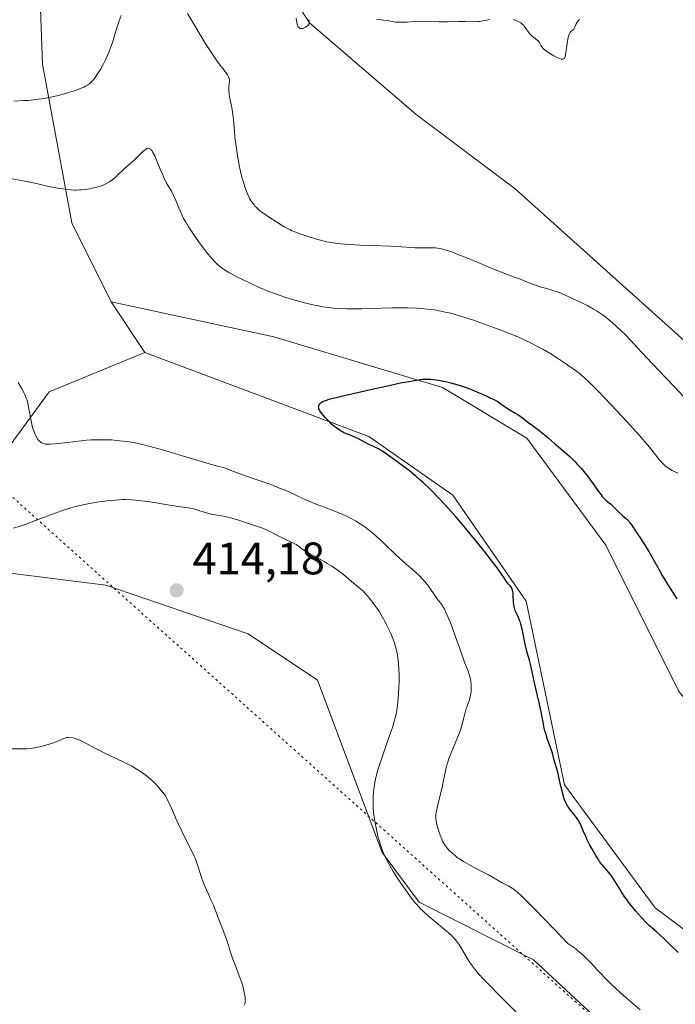
# Model space of a CAD drawing. Units: metres. Extents: x 625705 to 629192, y 4662470 to 4664845.
# Drawn here: x 626085 to 626230, y 4664149 to 4664366 of the extents above; entities that cross this region are included whole.
import ezdxf

# ---------------------------------------------------------------- set-up
doc = ezdxf.new("R2010")
doc.units = ezdxf.units.M
doc.header["$MEASUREMENT"] = 0
doc.linetypes.add('DGN Style 5', pattern=[1.1536117293433497, 0.4944050268614355, -0.6592067024819142])
for name, color, linetype, lineweight in [('Cultivos herbáceos CxS', 92, 'Continuous', 0), ('Curva de nivel maestra', 30, 'Continuous', 30), ('Curva de nivel normal', 30, 'Continuous', 0), ('Matorral CxS', 135, 'Continuous', 0), ('Punto de cota en terreno', 7, 'Continuous', 0), ('Rótulo de punto de cota en terreno', 7, 'Continuous', 0), ('Senda virtual', 7, 'DGN Style 5', 0)]:
    doc.layers.add(name, color=color, linetype=linetype, lineweight=lineweight)
doc.styles.add('Style-Arial', font='txt')

# ---------------------------------------------------------------- blocks, each defined once
blk = doc.blocks.new('*U3')
at = {"layer": 'Matorral CxS', "color": 135, "linetype": 'Continuous', "lineweight": 0}
for points in [[(626385.3088999996, 4664193.206900001, 394.7180999999982), (626361.7736999998, 4664190.7269, 394.1521999999969), (626320.8979000002, 4664189.487700001, 394.7488000000012), (626293.6463000001, 4664183.2905, 395.6646000000038), (626268.8731000006, 4664183.290300001, 395.8246000000072), (626251.5317000002, 4664193.2053, 396.1965999999957), (626230.4735000003, 4664217.990900001, 396.8359999999957), (626214.3711000001, 4664250.212099999, 398.5195999999996), (626197.0302999998, 4664273.758500001, 399.5501999999979), (626178.4496999999, 4664284.9123, 400.3414000000048), (626141.2899000002, 4664296.0657, 402.5259999999981), (626105.4729000004, 4664303.762900001, 401.7712000000029), (626096.8025000002, 4664321.113700001, 403.5016000000033), (626090.3589000005, 4664356.0637, 413.6818000000058), (626089.6454999996, 4664376.294700001, 415.4977000000072)], [(626139.0724999999, 4664380.719699999, 415.2440999999963), (626149.1577000003, 4664365.132900001, 415.023199999996), (626172.6807000004, 4664344.971100001, 414.7728000000061), (626194.4600999998, 4664328.628699999, 414.2780000000057), (626233.9354999998, 4664293.218699999, 412.5516000000061), (626252.9923, 4664271.428099999, 412.1156000000047), (626273.4108999996, 4664263.257900001, 413.1664000000019), (626299.5213000001, 4664249.6095, 411.0956000000006), (626327.0270999996, 4664247.776500001, 411.2676999999967), (626350.8655000003, 4664250.526900001, 412.1025999999983), (626361.8679000001, 4664261.5295, 412.1122999999934), (626359.1174999997, 4664272.5319, 412.8699999999953), (626338.0299000005, 4664282.617699999, 414.9449000000022), (626324.2773000002, 4664300.954299999, 415.4149999999936), (626305.9401000004, 4664315.624299999, 415.7140000000072), (626290.3539000005, 4664333.961300001, 414.8619000000036), (626273.8507000003, 4664358.7163, 413.767200000002), (626290.3541000001, 4664350.465100001, 412.9658999999957), (626315.1091, 4664343.129899999, 410.9121000000014), (626338.0308999997, 4664344.9639, 409.2029000000039), (626315.1092999997, 4664357.800100001, 411.2550000000047), (626289.4375, 4664376.1369, 414.1227999999974)]]:
    blk.add_polyline3d(points, dxfattribs=at)
blk = doc.blocks.new('*U13')
at = {"layer": 'Cultivos herbáceos CxS', "color": 92, "linetype": 'Continuous', "lineweight": 0}
for points in [[(626289.4375, 4664376.1369, 414.1227999999974), (626315.1092999997, 4664357.800100001, 411.2550000000047), (626338.0308999997, 4664344.9639, 409.2029000000039), (626315.1091, 4664343.129899999, 410.9121000000014), (626290.3541000001, 4664350.465100001, 412.9658999999957), (626273.8507000003, 4664358.7163, 413.767200000002), (626290.3539000005, 4664333.961300001, 414.8619000000036), (626305.9401000004, 4664315.624299999, 415.7140000000072), (626324.2773000002, 4664300.954299999, 415.4149999999936), (626338.0299000005, 4664282.617699999, 414.9449000000022), (626359.1174999997, 4664272.5319, 412.8699999999953), (626361.8679000001, 4664261.5295, 412.1122999999934), (626350.8655000003, 4664250.526900001, 412.1025999999983), (626327.0270999996, 4664247.776500001, 411.2676999999967), (626299.5213000001, 4664249.6095, 411.0956000000006), (626273.4108999996, 4664263.257900001, 413.1664000000019), (626252.9923, 4664271.428099999, 412.1156000000047), (626233.9354999998, 4664293.218699999, 412.5516000000061), (626194.4600999998, 4664328.628699999, 414.2780000000057), (626172.6807000004, 4664344.971100001, 414.7728000000061), (626149.1577000003, 4664365.132900001, 415.023199999996), (626139.0724999999, 4664380.719699999, 415.2440999999963)], [(625940.8233000003, 4664371.2349, 413.4548999999971), (625959.7673000004, 4664339.184699999, 414.4784000000073), (625981.0862999996, 4664317.3343, 413.6165000000037), (626012.4732999997, 4664301.374500001, 411.9321000000054), (626036.8135000002, 4664289.100299999, 413.0518000000012), (626047.8371000001, 4664275.323899999, 413.8613000000041), (626059.7333000004, 4664246.961100001, 412.0054999999993), (626104.2931000004, 4664241.3881, 413.6166999999987), (626135.6677000001, 4664230.697100001, 413.9076000000059), (626150.8975000001, 4664220.4407, 412.9303000000073), (626165.1945000002, 4664182.520500001, 410.061600000001), (626173.2755000005, 4664171.641899999, 409.7449999999953), (626198.4517000001, 4664158.8989, 408.7121999999945), (626228.2896999996, 4664131.236300001, 408.5084000000061), (626234.8164999997, 4664112.587099999, 408.8132999999943), (626230.1539000003, 4664072.802300001, 407.0675999999949), (626236.0591000002, 4664066.8969, 406.2116999999998), (626254.3973000003, 4664069.072899999, 406.2569999999978), (626281.5743000006, 4664082.577500001, 406.2057999999961), (626312.3296999997, 4664109.195699999, 408.2884999999951), (626328.6831, 4664118.1831, 408.1972999999998), (626356.6564999997, 4664116.939900001, 407.1671000000061), (626397.6842999998, 4664108.859300001, 407.6600999999937)]]:
    blk.add_polyline3d(points, dxfattribs=at)
blk = doc.blocks.new('5PATER')
at = {"layer": 'Punto de cota en terreno', "linetype": 'Continuous', "lineweight": 0}
h = blk.add_hatch(color=51, dxfattribs=at)
edge = h.paths.add_edge_path()
edge.add_ellipse((0, 0), major_axis=(-0.1095731443231308, -0.1110710700762829), ratio=0.9994222409660322, start_angle=0, end_angle=360)

msp = doc.modelspace()

# ---------------------------------------------------------------- linework, layer by layer
at = {"layer": 'Cultivos herbáceos CxS', "color": 92, "linetype": 'Continuous', "lineweight": 0, "extrusion": (0.01357795138071634, -0.02037807181875356, 0.9997001417551429), "elevation": -86146.63666902894, "flags": 128}
msp.add_lwpolyline([(3107349.264281973, 3533369.089689815), (3107349.264281973, 3533355.682725708)], dxfattribs=at)
at = {"layer": 'Cultivos herbáceos CxS', "color": 92, "linetype": 'Continuous', "lineweight": 0}
for points in [[(626289.4375, 4664376.1369, 414.1227999999974), (626315.1092999997, 4664357.800100001, 411.2550000000047), (626338.0308999997, 4664344.9639, 409.2029000000039), (626315.1091, 4664343.129899999, 410.9121000000014), (626290.3541000001, 4664350.465100001, 412.9658999999957), (626273.8507000003, 4664358.7163, 413.767200000002), (626290.3539000005, 4664333.961300001, 414.8619000000036), (626305.9401000004, 4664315.624299999, 415.7140000000072), (626324.2773000002, 4664300.954299999, 415.4149999999936), (626338.0299000005, 4664282.617699999, 414.9449000000022), (626359.1174999997, 4664272.5319, 412.8699999999953), (626361.8679000001, 4664261.5295, 412.1122999999934), (626350.8655000003, 4664250.526900001, 412.1025999999983), (626327.0270999996, 4664247.776500001, 411.2676999999967), (626299.5213000001, 4664249.6095, 411.0956000000006), (626273.4108999996, 4664263.257900001, 413.1664000000019), (626252.9923, 4664271.428099999, 412.1156000000047), (626233.9354999998, 4664293.218699999, 412.5516000000061), (626194.4600999998, 4664328.628699999, 414.2780000000057), (626172.6807000004, 4664344.971100001, 414.7728000000061), (626149.1577000003, 4664365.132900001, 415.023199999996), (626139.0724999999, 4664380.719699999, 415.2440999999963)], [(626260.6146999998, 4664145.845100001, 397.0847000000067), (626250.0323000001, 4664151.765500001, 397.6609000000026), (626225.2581000002, 4664170.3551, 399.1710000000021), (626205.2901, 4664197.440099999, 400.1010999999999), (626196.8986999998, 4664237.8465, 399.6417999999976), (626180.7367000004, 4664261.1579, 399.3641000000061), (626162.2059000004, 4664274.1435, 399.7415000000037), (626112.9046999998, 4664292.609099999, 401.4428999999946), (626105.4729000004, 4664303.762900001, 401.7712000000029), (626141.2899000002, 4664296.0657, 402.5259999999981), (626178.4496999999, 4664284.9123, 400.3414000000048), (626197.0302999998, 4664273.758500001, 399.5501999999979), (626214.3711000001, 4664250.212099999, 398.5195999999996), (626230.4735000003, 4664217.990900001, 396.8359999999957), (626251.5317000002, 4664193.2053, 396.1965999999957), (626268.8731000006, 4664183.290300001, 395.8246000000072), (626293.6463000001, 4664183.2905, 395.6646000000038), (626320.8979000002, 4664189.487700001, 394.7488000000012), (626361.7736999998, 4664190.7269, 394.1521999999969), (626385.3088999996, 4664193.206900001, 394.7180999999982)], [(626105.4729000004, 4664303.762900001, 401.7712000000029), (626141.2899000002, 4664296.0657, 402.5259999999981), (626178.4496999999, 4664284.9123, 400.3414000000048), (626197.0302999998, 4664273.758500001, 399.5501999999979), (626214.3711000001, 4664250.212099999, 398.5195999999996), (626230.4735000003, 4664217.990900001, 396.8359999999957), (626251.5317000002, 4664193.2053, 396.1965999999957), (626268.8731000006, 4664183.290300001, 395.8246000000072), (626293.6463000001, 4664183.2905, 395.6646000000038), (626320.8979000002, 4664189.487700001, 394.7488000000012), (626361.7736999998, 4664190.7269, 394.1521999999969), (626385.3088999996, 4664193.206900001, 394.7180999999982)], [(626112.9046999998, 4664292.609099999, 401.4428999999946), (626162.2059000004, 4664274.1435, 399.7415000000037), (626180.7367000004, 4664261.1579, 399.3641000000061), (626196.8986999998, 4664237.8465, 399.6417999999976), (626205.2901, 4664197.440099999, 400.1010999999999), (626225.2581000002, 4664170.3551, 399.1710000000021), (626250.0323000001, 4664151.765500001, 397.6609000000026), (626260.6146999998, 4664145.845100001, 397.0847000000067), (626272.3271000005, 4664118.305500001, 398.9591999999975), (626285.9527000004, 4664135.655300001, 397.1224999999977), (626303.3239000002, 4664151.527100001, 395.1088000000018), (626320.4789000005, 4664160.821699999, 394.2419999999984), (626324.3520999998, 4664162.920100001, 393.8377000000037), (626346.6489000004, 4664162.920299999, 393.5717000000004), (626375.0277000006, 4664156.5869, 393.3291999999929)], [(626059.7333000004, 4664246.961100001, 412.0054999999993), (626104.2931000004, 4664241.3881, 413.6166999999987), (626135.6677000001, 4664230.697100001, 413.9076000000059), (626150.8975000001, 4664220.4407, 412.9303000000073), (626165.1945000002, 4664182.520500001, 410.061600000001), (626173.2755000005, 4664171.641899999, 409.7449999999953), (626198.4517000001, 4664158.8989, 408.7121999999945), (626228.2896999996, 4664131.236300001, 408.5084000000061), (626234.8164999997, 4664112.587099999, 408.8132999999943), (626230.1539000003, 4664072.802300001, 407.0675999999949), (626236.0591000002, 4664066.8969, 406.2116999999998), (626254.3973000003, 4664069.072899999, 406.2569999999978), (626281.5743000006, 4664082.577500001, 406.2057999999961), (626312.3296999997, 4664109.195699999, 408.2884999999951), (626328.6831, 4664118.1831, 408.1972999999998), (626356.6564999997, 4664116.939900001, 407.1671000000061), (626397.6842999998, 4664108.859300001, 407.6600999999937)]]:
    msp.add_polyline3d(points, dxfattribs=at)
at = {"layer": 'Curva de nivel maestra', "color": 30, "linetype": 'Continuous', "lineweight": 30, "elevation": 400, "flags": 128}
msp.add_lwpolyline([(626230.3399999999, 4664160.5601), (626228.6600000003, 4664162.140100001), (626227.0999999996, 4664163.6801), (626226.4500000002, 4664164.300100001), (626225.4800000006, 4664165.1501), (626224.54, 4664165.950099999), (626224.0300000003, 4664166.4101), (626223.2000000002, 4664167.220100001), (626222.2699999996, 4664168.200099999), (626220.9699999997, 4664169.6801), (626220.3200000003, 4664170.460100001), (626219.4100000003, 4664171.620100001), (626219, 4664172.1801), (626218.6200000001, 4664172.710100001), (626217.9500000002, 4664173.700099999), (626217.3899999997, 4664174.610099999), (626216.4400000004, 4664176.190099999), (626215.7800000003, 4664177.200099999), (626215.3600000005, 4664177.790100001), (626215.0800000001, 4664178.1501), (626214.5700000003, 4664178.7601), (626214.2199999997, 4664179.1501), (626213.7400000002, 4664179.6801), (626213.4699999997, 4664179.9901), (626213.0300000003, 4664180.590100001), (626212.7699999996, 4664180.970100001), (626212.1900000004, 4664181.9001), (626211.3399999999, 4664183.390100001), (626210.9100000003, 4664184.1801), (626210.3200000003, 4664185.340100001), (626210.0599999997, 4664185.890100001), (626209.4199999999, 4664187.3301), (626208.9699999997, 4664188.420100001), (626208.7400000002, 4664188.9101), (626208.3600000005, 4664189.600099999), (626208.1399999997, 4664189.940099999), (626207.6600000003, 4664190.600099999), (626206.6500000004, 4664191.880100001), (626206.1900000004, 4664192.5101), (626205.9800000006, 4664192.8301), (626205.6299999999, 4664193.4801), (626205.3300000001, 4664194.170100001), (626205.1500000004, 4664194.670100001), (626204.8300000001, 4664195.7601), (626204.5, 4664197.170100001), (626204.0800000001, 4664199.090100001), (626203.8799999999, 4664199.940099999), (626203.5999999996, 4664200.9801), (626203.1100000005, 4664202.540100001), (626202.6299999999, 4664204.4101), (626202.4199999999, 4664205.0801), (626201.5, 4664207.6601), (626201.1699999999, 4664208.7401), (626201.0099999999, 4664209.3201), (626200.8600000005, 4664209.9301), (626200.5800000001, 4664211.210100001), (626200.0700000003, 4664213.890100001), (626199.8099999997, 4664215.200099999), (626199.3899999997, 4664217.040100001), (626198.8399999999, 4664219.270099999), (626198.5999999996, 4664220.290100001), (626197.8099999997, 4664224.030099999), (626197.5700000003, 4664224.880100001), (626197.2199999997, 4664226.0601), (626197.0099999999, 4664226.840100001), (626196.6699999999, 4664228.390100001), (626196.1900000004, 4664230.670100001), (626195.9699999997, 4664231.670100001), (626195.6900000004, 4664232.800100001), (626195.5300000003, 4664233.370100001), (626195.4100000003, 4664233.690099999), (626195.1600000003, 4664234.290100001), (626194.7000000002, 4664235.2501), (626194.4699999997, 4664235.790100001), (626194.2800000003, 4664236.390100001), (626194.2100000001, 4664236.700099999), (626194.1500000004, 4664237.040100001), (626194.0800000001, 4664237.7301), (626194.0099999999, 4664239.0801), (626193.9699999997, 4664239.6501), (626193.9400000004, 4664239.890100001), (626193.8499999996, 4664240.3101), (626193.7300000006, 4664240.640100001), (626193.6299999999, 4664240.840100001), (626193.3700000001, 4664241.210100001), (626193.0099999999, 4664241.640100001), (626192.4900000002, 4664242.270099999), (626192.2400000002, 4664242.610099999), (626191.9900000002, 4664242.9901), (626191.5199999996, 4664243.7401), (626191.1500000004, 4664244.280099999), (626190.3300000001, 4664245.420100001), (626189.7699999996, 4664246.1601), (626187.7699999996, 4664248.7301), (626186.5499999998, 4664250.2501), (626184.5599999997, 4664252.690099999), (626182.4800000006, 4664255.1601), (626181.4500000002, 4664256.360099999), (626179.6799999997, 4664258.360099999), (626178.8200000003, 4664259.300100001), (626177.5800000001, 4664260.630100001), (626175.8099999997, 4664262.440099999), (626174.1299999999, 4664264.030099999), (626173.3399999999, 4664264.7501), (626172.5599999997, 4664265.4101), (626171.0999999996, 4664266.590100001), (626169.7699999996, 4664267.590100001), (626167.5499999998, 4664269.1601), (626165.2999999998, 4664270.770099999), (626164.6799999997, 4664271.170100001), (626164.3799999999, 4664271.360099999), (626163.4299999997, 4664271.850099999), (626162.1699999999, 4664272.4301), (626161.5800000001, 4664272.710100001), (626159.8200000003, 4664273.6801), (626159.3200000003, 4664273.920100001), (626158.5099999999, 4664274.2301), (626157.3300000001, 4664274.6601), (626156.7100000001, 4664274.940099999), (626156.4000000004, 4664275.110099999), (626155.7699999996, 4664275.4801), (626155.1500000004, 4664275.920100001), (626154.7400000002, 4664276.2301), (626153.9400000004, 4664276.920100001), (626153.1100000005, 4664277.7401), (626152.6100000005, 4664278.290100001), (626152.3099999997, 4664278.630100001), (626151.8099999997, 4664279.2601), (626151.4699999997, 4664279.7501), (626151.3499999996, 4664279.950099999), (626151.2300000006, 4664280.2301), (626151.1900000004, 4664280.350099999), (626151.1600000003, 4664280.590100001), (626151.1799999997, 4664280.790100001), (626151.2100000001, 4664280.9001), (626151.2699999996, 4664281.050100001), (626151.4100000003, 4664281.270099999), (626151.6200000001, 4664281.4901), (626151.75, 4664281.600099999), (626152.04, 4664281.780099999), (626152.25, 4664281.880100001), (626152.6900000004, 4664282.050100001), (626153.7199999997, 4664282.370100001), (626155.3700000001, 4664282.800100001), (626156.4800000006, 4664283.0701), (626160.3600000005, 4664283.970100001), (626162.5999999996, 4664284.4801), (626166.04, 4664285.220100001), (626169.2100000001, 4664285.890100001), (626170.5800000001, 4664286.1601), (626172.75, 4664286.540100001), (626173.6100000005, 4664286.6501), (626174.1200000001, 4664286.700099999), (626175.0300000003, 4664286.7501), (626175.8700000001, 4664286.7301), (626176.4299999997, 4664286.6801), (626177.6399999997, 4664286.5001), (626179.1299999999, 4664286.220100001), (626180.0199999996, 4664286.020099999), (626181.5800000001, 4664285.590100001), (626182.7699999996, 4664285.190099999), (626183.4299999997, 4664284.960100001), (626184.4800000006, 4664284.5701), (626186.0300000003, 4664283.9301), (626186.8700000001, 4664283.5701), (626188.2199999997, 4664282.960100001), (626190.4500000002, 4664281.880100001), (626191.0800000001, 4664281.4101), (626192.2800000003, 4664280.600099999), (626193.3600000005, 4664279.920100001), (626194.5999999996, 4664279.190099999), (626195.1200000001, 4664278.880100001), (626195.4500000002, 4664278.6601), (626196.0300000003, 4664278.2501), (626197.4299999997, 4664277.130100001), (626199.6200000001, 4664275.520099999), (626200.3899999997, 4664274.920100001), (626201.6299999999, 4664273.870100001), (626203.25, 4664272.4301), (626203.9600000001, 4664271.8101), (626204.8499999996, 4664271.0801), (626205.9400000004, 4664270.170100001), (626206.5599999997, 4664269.610099999), (626207.5499999998, 4664268.630100001), (626208.0899999999, 4664268.050100001), (626208.9500000002, 4664267.110099999), (626209.7999999998, 4664266.090100001), (626210.2199999997, 4664265.5601), (626210.6299999999, 4664265.030099999), (626211.4000000004, 4664263.970100001), (626212.7599999999, 4664262.030099999), (626213.3499999996, 4664261.2501), (626213.6200000001, 4664260.9301), (626214.1200000001, 4664260.4001), (626214.5700000003, 4664259.9801), (626215.1299999999, 4664259.5001), (626215.4000000004, 4664259.2601), (626217.3399999999, 4664257.350099999), (626218.0499999998, 4664256.7301), (626218.6900000004, 4664256.190099999), (626219, 4664255.9001), (626219.4400000004, 4664255.450099999), (626219.6500000004, 4664255.210100001), (626220.04, 4664254.6801), (626221.2800000003, 4664252.7601), (626222.0800000001, 4664251.5701), (626223.2800000003, 4664249.7601), (626223.9000000004, 4664248.7601), (626224.8300000001, 4664247.140100001), (626226.1200000001, 4664244.780099999), (626226.8300000001, 4664243.540100001), (626227.9699999997, 4664241.630100001), (626228.7400000002, 4664240.420100001), (626230.0700000003, 4664238.4001)], dxfattribs=at)
at = {"layer": 'Curva de nivel normal', "color": 30, "linetype": 'Continuous', "lineweight": 0, "flags": 128}
for points, elevation in [([(626107.6600000003, 4664366.790100001), (626107.25, 4664365.5801), (626106.4000000004, 4664362.860099999), (626105.7599999999, 4664360.840100001), (626105.1200000001, 4664359.040100001), (626104.6900000004, 4664357.9801), (626104.4000000004, 4664357.3201), (626103.7999999998, 4664356.100099999), (626103.1200000001, 4664354.860099999), (626102.6600000003, 4664354.130100001), (626102.3700000001, 4664353.690099999), (626101.8399999999, 4664352.940099999), (626101.3200000003, 4664352.3201), (626101, 4664352.0001), (626100.79, 4664351.8201), (626100.3399999999, 4664351.5001), (626099.8200000003, 4664351.190099999), (626099.5, 4664351.030099999), (626098.9000000004, 4664350.7601), (626097.6600000003, 4664350.300100001), (626096.1299999999, 4664349.800100001), (626095.2400000002, 4664349.530099999), (626093.79, 4664349.140100001), (626092.2199999997, 4664348.790100001), (626091.4199999999, 4664348.630100001), (626090.5999999996, 4664348.4901), (626088.9600000001, 4664348.2601), (626087.3099999997, 4664348.100099999), (626086.2100000001, 4664348.030099999), (626084.0899999999, 4664347.940099999)], 410), ([(626231.6500000004, 4664282.7601), (626229.3600000005, 4664285.1501), (626224.6399999997, 4664290.190099999), (626221.3399999999, 4664293.710100001), (626219.9000000004, 4664295.2301), (626218.6299999999, 4664296.540100001), (626217.8700000001, 4664297.290100001), (626216.5599999997, 4664298.550100001), (626215.9800000006, 4664299.0801), (626214.9500000002, 4664299.960100001), (626214.04, 4664300.6601), (626213.4699999997, 4664301.050100001), (626212.3300000001, 4664301.7601), (626211.6699999999, 4664302.1501), (626210.2599999999, 4664302.9101), (626208.8300000001, 4664303.6501), (626207.8899999997, 4664304.110099999), (626206.1399999997, 4664304.920100001), (626204.4800000006, 4664305.630100001), (626203.5499999998, 4664305.9901), (626203, 4664306.190099999), (626202.0199999996, 4664306.5001), (626201.3799999999, 4664306.6801), (626200.1799999997, 4664307.0001), (626199.2000000002, 4664307.3101), (626198.4600000001, 4664307.5801), (626196.7699999996, 4664308.2601), (626195.3899999997, 4664308.800100001), (626194.4400000004, 4664309.140100001), (626192.2000000002, 4664309.960100001), (626189.9199999999, 4664310.860099999), (626188.0099999999, 4664311.6501), (626183.7999999998, 4664313.4101), (626181.8399999999, 4664314.200099999), (626180.9800000006, 4664314.530099999), (626180.2100000001, 4664314.8101), (626178.9299999997, 4664315.2301), (626177.9100000003, 4664315.4801), (626177.3300000001, 4664315.5801), (626176.9699999997, 4664315.620100001), (626176.2699999996, 4664315.6601), (626175.4600000001, 4664315.6601), (626173.7699999996, 4664315.620100001), (626172.4600000001, 4664315.630100001), (626171.5599999997, 4664315.6801), (626169.3799999999, 4664315.850099999), (626167.0099999999, 4664316.0001), (626164.9400000004, 4664316.0801), (626160.2300000006, 4664316.2501), (626157.9600000001, 4664316.360099999), (626156.9299999997, 4664316.4301), (626155.9900000002, 4664316.520099999), (626154.3600000005, 4664316.720100001), (626152.9699999997, 4664316.970100001), (626152.1299999999, 4664317.1601), (626150.5099999999, 4664317.610099999), (626148.8399999999, 4664318.120100001), (626148.0099999999, 4664318.390100001), (626146.8200000003, 4664318.8101), (626145.75, 4664319.210100001), (626145.29, 4664319.4001), (626144.8799999999, 4664319.5801), (626144.1799999997, 4664319.940099999), (626143.5800000001, 4664320.290100001), (626142.2999999998, 4664321.100099999), (626140.5499999998, 4664322.190099999), (626139.5899999999, 4664322.8101), (626138.6600000003, 4664323.470100001), (626138.2400000002, 4664323.800100001), (626137.7199999997, 4664324.2601), (626137.4800000006, 4664324.4901), (626137.1500000004, 4664324.840100001), (626136.9400000004, 4664325.090100001), (626136.5499999998, 4664325.600099999), (626136.2000000002, 4664326.140100001), (626135.9800000006, 4664326.530099999), (626135.5599999997, 4664327.380100001), (626135.3399999999, 4664327.9001), (626134.9199999999, 4664329.030099999), (626134.5199999996, 4664330.290100001), (626134.2800000003, 4664331.190099999), (626133.8200000003, 4664333.100099999), (626133.6699999999, 4664333.860099999), (626133.3799999999, 4664335.4101), (626133.1299999999, 4664336.970100001), (626132.9800000006, 4664338.0001), (626132.7400000002, 4664339.9801), (626132.6100000005, 4664341.350099999), (626132.4000000004, 4664343.8201), (626132.2800000003, 4664344.950099999), (626132.2100000001, 4664345.5001), (626132.0300000003, 4664346.5601), (626131.6500000004, 4664348.5001), (626131.5, 4664349.350099999), (626131.4500000002, 4664349.7401), (626131.4199999999, 4664350.100099999), (626131.4000000004, 4664350.7501), (626131.4299999997, 4664351.3101), (626131.5300000003, 4664352.200099999), (626131.54, 4664352.520099999), (626131.5300000003, 4664352.670100001), (626131.4900000002, 4664352.9001), (626131.3499999996, 4664353.280099999), (626131.0800000001, 4664353.7501), (626130.8799999999, 4664354.030099999), (626130.3700000001, 4664354.720100001), (626129.4299999997, 4664355.940099999), (626128.8600000005, 4664356.710100001), (626127.8899999997, 4664358.100099999), (626127.3600000005, 4664358.9001), (626126.2199999997, 4664360.720100001), (626123.8499999996, 4664364.6601), (626122.2800000003, 4664367.220100001)], 410), ([(626149.04, 4664365.9001), (626149.1100000005, 4664365.5001), (626149.1200000001, 4664365.3301), (626149.0899999999, 4664365.040100001), (626149.0300000003, 4664364.870100001), (626148.9699999997, 4664364.770099999), (626148.8200000003, 4664364.5701), (626148.6699999999, 4664364.4301), (626148.29, 4664364.1801), (626147.9800000006, 4664364.030099999), (626147.6600000003, 4664363.940099999), (626147.5, 4664363.920100001), (626147.2400000002, 4664363.920100001), (626147.1200000001, 4664363.950099999), (626146.9600000001, 4664364.030099999), (626146.7400000002, 4664364.210100001), (626146.6200000001, 4664364.390100001), (626146.5599999997, 4664364.5001), (626146.4900000002, 4664364.6801), (626146.3899999997, 4664365.130100001), (626146.25, 4664366.170100001)], 415), ([(626188.79, 4664365.920100001), (626187.9500000002, 4664365.710100001), (626187.2999999998, 4664365.5701), (626186.5800000001, 4664365.460100001), (626186.1900000004, 4664365.420100001), (626185.3200000003, 4664365.390100001), (626183.3899999997, 4664365.420100001), (626181.9299999997, 4664365.4301), (626179.6600000003, 4664365.360099999), (626177.7000000002, 4664365.370100001), (626174.7000000002, 4664365.440099999), (626172.7000000002, 4664365.520099999), (626171.4100000003, 4664365.390100001), (626170.6600000003, 4664365.3301), (626169.4199999999, 4664365.290100001), (626168.9000000004, 4664365.290100001), (626168.04, 4664365.340100001), (626167.3499999996, 4664365.4301), (626166.25, 4664365.6501), (626165.4500000002, 4664365.770099999), (626163.9000000004, 4664365.9901)], 415), ([(626208.6600000003, 4664365.890100001), (626208.4500000002, 4664365.720100001), (626208.3200000003, 4664365.590100001), (626208.0999999996, 4664365.3101), (626207.9000000004, 4664364.940099999), (626207.5800000001, 4664364.200099999), (626207.4299999997, 4664363.890100001), (626207.3399999999, 4664363.7601), (626207.1500000004, 4664363.5801), (626206.8600000005, 4664363.390100001), (626206.7100000001, 4664363.2601), (626206.5599999997, 4664363.090100001), (626206.4900000002, 4664362.9901), (626206.3899999997, 4664362.780099999), (626206.29, 4664362.540100001), (626206.1100000005, 4664361.9101), (626205.9600000001, 4664361.1601), (626205.8700000001, 4664360.630100001), (626205.7199999997, 4664359.5601), (626205.5599999997, 4664358.1801), (626205.4299999997, 4664357.6601), (626205.3200000003, 4664357.4101), (626205.2400000002, 4664357.3101), (626205.1100000005, 4664357.210100001), (626204.9500000002, 4664357.1601), (626204.8200000003, 4664357.1501), (626204.5499999998, 4664357.190099999), (626204.0700000003, 4664357.360099999), (626203.7100000001, 4664357.530099999), (626202.9600000001, 4664357.9301), (626201.8200000003, 4664358.5701), (626201.3099999997, 4664358.9101), (626200.8499999996, 4664359.2601), (626200.6600000003, 4664359.450099999), (626200.3300000001, 4664359.850099999), (626200.1500000004, 4664360.120100001), (626199.8499999996, 4664360.6501), (626199.6200000001, 4664361.0101), (626199.5, 4664361.170100001), (626199.2199999997, 4664361.440099999), (626198.5499999998, 4664361.920100001), (626198.2000000002, 4664362.200099999), (626198.0199999996, 4664362.360099999), (626197.6799999997, 4664362.7501), (626197.4500000002, 4664363.030099999), (626197.0199999996, 4664363.640100001), (626196.5700000003, 4664364.2601), (626196.1900000004, 4664364.710100001), (626196, 4664364.890100001), (626195.6799999997, 4664365.140100001), (626195.5099999999, 4664365.2501), (626195.0999999996, 4664365.470100001), (626194.4299999997, 4664365.7601), (626194.0499999998, 4664365.9001)], 415), ([(626083.7100000001, 4664330.8201), (626086.0999999996, 4664330.380100001), (626088.7100000001, 4664329.840100001), (626092.1600000003, 4664329.090100001), (626093.7000000002, 4664328.790100001), (626094.3899999997, 4664328.670100001), (626095.6200000001, 4664328.4901), (626096.6900000004, 4664328.390100001), (626097.3399999999, 4664328.360099999), (626097.75, 4664328.350099999), (626098.5499999998, 4664328.380100001), (626098.9900000002, 4664328.4101), (626099.8600000005, 4664328.5101), (626100.7100000001, 4664328.640100001), (626101.2599999999, 4664328.7501), (626102.3200000003, 4664329.0001), (626103.2999999998, 4664329.290100001), (626103.7599999999, 4664329.460100001), (626104.4400000004, 4664329.770099999), (626105.1100000005, 4664330.140100001), (626105.4400000004, 4664330.370100001), (626105.7699999996, 4664330.620100001), (626106.4199999999, 4664331.170100001), (626107.0599999997, 4664331.770099999), (626107.8799999999, 4664332.5601), (626108.2699999996, 4664332.9301), (626110.6100000005, 4664335.0001), (626112.3600000005, 4664336.7301), (626112.7999999998, 4664337.130100001), (626113.1699999999, 4664337.380100001), (626113.3399999999, 4664337.470100001), (626113.5899999999, 4664337.540100001), (626113.8300000001, 4664337.520099999), (626113.9500000002, 4664337.4801), (626114.1900000004, 4664337.3201), (626114.3099999997, 4664337.200099999), (626114.5, 4664336.960100001), (626114.6900000004, 4664336.6501), (626115.0800000001, 4664335.880100001), (626115.4900000002, 4664334.940099999), (626116.2800000003, 4664332.970100001), (626116.8399999999, 4664331.670100001), (626117.1900000004, 4664330.9301), (626117.8399999999, 4664329.670100001), (626118.7599999999, 4664328.0801), (626119.2199999997, 4664327.1801), (626119.7100000001, 4664326.0701), (626120.3799999999, 4664324.4301), (626120.7199999997, 4664323.620100001), (626121.1799999997, 4664322.620100001), (626121.4400000004, 4664322.100099999), (626121.9100000003, 4664321.270099999), (626122.5099999999, 4664320.290100001), (626122.8799999999, 4664319.7301), (626124.0700000003, 4664317.9901), (626124.7400000002, 4664317.040100001), (626125.7800000003, 4664315.620100001), (626126.79, 4664314.300100001), (626127.2599999999, 4664313.720100001), (626128.1200000001, 4664312.7401), (626128.5199999996, 4664312.3301), (626129.0599999997, 4664311.8301), (626129.3399999999, 4664311.600099999), (626129.9299999997, 4664311.1501), (626130.3700000001, 4664310.860099999), (626131.3799999999, 4664310.2401), (626132.6100000005, 4664309.5601), (626133.2999999998, 4664309.200099999), (626134.4199999999, 4664308.630100001), (626136.2100000001, 4664307.7601), (626138.0999999996, 4664306.920100001), (626139.0499999998, 4664306.520099999), (626140, 4664306.130100001), (626141.8899999997, 4664305.420100001), (626143.7300000006, 4664304.790100001), (626144.9299999997, 4664304.420100001), (626147.2300000006, 4664303.7601), (626148.0499999998, 4664303.540100001), (626149.6299999999, 4664303.1601), (626151.1299999999, 4664302.850099999), (626152.0899999999, 4664302.6801), (626152.7100000001, 4664302.5801), (626153.9199999999, 4664302.420100001), (626154.5800000001, 4664302.360099999), (626155.9100000003, 4664302.2601), (626157.2999999998, 4664302.220100001), (626158.2999999998, 4664302.210100001), (626160.6100000005, 4664302.2401), (626167.29, 4664302.420100001), (626169.6500000004, 4664302.440099999), (626170.7999999998, 4664302.4301), (626172.7599999999, 4664302.370100001), (626173.7199999997, 4664302.3101), (626175.1699999999, 4664302.170100001), (626176.6500000004, 4664301.970100001), (626177.4199999999, 4664301.840100001), (626179.0300000003, 4664301.5101), (626179.8799999999, 4664301.3101), (626181.2199999997, 4664300.950099999), (626182.6600000003, 4664300.530099999), (626183.6600000003, 4664300.2301), (626185.7199999997, 4664299.550100001), (626188.8799999999, 4664298.4301), (626190.9299999997, 4664297.6601), (626192.2300000006, 4664297.1501), (626194.6299999999, 4664296.170100001), (626195.8200000003, 4664295.6601), (626197.8499999996, 4664294.7301), (626199.5300000003, 4664293.880100001), (626200.5099999999, 4664293.340100001), (626202.2999999998, 4664292.280099999), (626204.0199999996, 4664291.200099999), (626204.8499999996, 4664290.6501), (626206.0599999997, 4664289.8301), (626207.7199999997, 4664288.640100001), (626208.6100000005, 4664287.950099999), (626209.04, 4664287.590100001), (626209.7199999997, 4664287.0101), (626210.8300000001, 4664285.9901), (626211.4600000001, 4664285.370100001), (626212.9500000002, 4664283.870100001), (626215.4600000001, 4664281.2601), (626216.8499999996, 4664279.780099999), (626218.9500000002, 4664277.5001), (626220.9400000004, 4664275.3101), (626221.8399999999, 4664274.300100001), (626222.6399999997, 4664273.370100001), (626223.9900000002, 4664271.7601), (626225.8899999997, 4664269.420100001), (626226.5499999998, 4664268.620100001), (626227.0999999996, 4664268.020099999), (626227.3499999996, 4664267.780099999), (626227.8499999996, 4664267.370100001), (626228.2000000002, 4664267.130100001), (626229.04, 4664266.6601), (626230.2699999996, 4664266.030099999)], 405), ([(626221.9900000002, 4664147.9101), (626218.8899999997, 4664150.520099999), (626217.4800000006, 4664151.770099999), (626216.6900000004, 4664152.5001), (626215.4299999997, 4664153.720100001), (626214.0999999996, 4664155.050100001), (626213.4299999997, 4664155.7601), (626212.5300000003, 4664156.7401), (626211.2800000003, 4664158.0801), (626210.6200000001, 4664158.770099999), (626209.5599999997, 4664159.790100001), (626209, 4664160.300100001), (626208.2000000002, 4664160.970100001), (626207.79, 4664161.3101), (626207.1299999999, 4664161.800100001), (626206.0700000003, 4664162.520099999), (626203.04, 4664165.690099999), (626198.6399999997, 4664170.220100001), (626197.5899999999, 4664171.270099999), (626196.0099999999, 4664172.8201), (626194.9500000002, 4664173.780099999), (626194.4699999997, 4664174.190099999), (626194.2100000001, 4664174.390100001), (626193.79, 4664174.670100001), (626192.8899999997, 4664175.190099999), (626191.4100000003, 4664175.9301), (626190.6799999997, 4664176.350099999), (626189.4199999999, 4664177.110099999), (626188.5700000003, 4664177.600099999), (626186.9800000006, 4664178.450099999), (626184.6399999997, 4664179.690099999), (626183.5800000001, 4664180.280099999), (626183.0999999996, 4664180.5601), (626182.29, 4664181.0701), (626181.5999999996, 4664181.550100001), (626181.2000000002, 4664181.850099999), (626180.4800000006, 4664182.460100001), (626179.8300000001, 4664183.090100001), (626179.5199999996, 4664183.4301), (626179.0800000001, 4664184.0101), (626178.6600000003, 4664184.6801), (626178.4600000001, 4664185.050100001), (626178.2699999996, 4664185.460100001), (626177.9100000003, 4664186.340100001), (626177.5999999996, 4664187.2601), (626177.4199999999, 4664187.870100001), (626177.1399999997, 4664188.9901), (626177.0199999996, 4664189.690099999), (626176.9900000002, 4664190.0101), (626176.9800000006, 4664190.630100001), (626177.0099999999, 4664191.050100001), (626177.0499999998, 4664191.340100001), (626177.1699999999, 4664191.9901), (626177.4800000006, 4664193.3301), (626178.0199999996, 4664195.440099999), (626178.29, 4664196.5601), (626179.2800000003, 4664201.2301), (626179.6100000005, 4664202.460100001), (626179.8700000001, 4664203.2401), (626180.0499999998, 4664203.7501), (626180.5, 4664204.850099999), (626181.4800000006, 4664207.110099999), (626181.7699999996, 4664207.8201), (626182.1799999997, 4664208.9101), (626182.3700000001, 4664209.460100001), (626182.5499999998, 4664210.0001), (626182.8499999996, 4664211.090100001), (626183.3600000005, 4664213.0801), (626183.5999999996, 4664213.920100001), (626183.9600000001, 4664214.960100001), (626184.2599999999, 4664215.770099999), (626184.4000000004, 4664216.1801), (626184.5599999997, 4664216.860099999), (626184.6500000004, 4664217.370100001), (626184.7300000006, 4664218.100099999), (626184.75, 4664218.4901), (626184.75, 4664219.360099999), (626184.6799999997, 4664220.220100001), (626184.6200000001, 4664220.620100001), (626184.54, 4664221.0001), (626184.3300000001, 4664221.7301), (626184.0599999997, 4664222.460100001), (626183.3600000005, 4664224.210100001), (626182.7400000002, 4664225.950099999), (626181.8200000003, 4664228.6501), (626181.3399999999, 4664230.0101), (626180.6299999999, 4664231.920100001), (626180.1900000004, 4664233.0601), (626179.4199999999, 4664234.9001), (626178.8899999997, 4664236.0701), (626178.6699999999, 4664236.4901), (626178.3099999997, 4664237.040100001), (626177.8600000005, 4664237.620100001), (626177.2100000001, 4664238.450099999), (626176.9000000004, 4664238.880100001), (626176.4800000006, 4664239.540100001), (626175.8300000001, 4664240.540100001), (626175.3899999997, 4664241.140100001), (626174.54, 4664242.1601), (626174.1100000005, 4664242.630100001), (626173.2300000006, 4664243.550100001), (626172.5999999996, 4664244.1601), (626171.7599999999, 4664244.890100001), (626170.5199999996, 4664245.920100001), (626169.7000000002, 4664246.6501), (626168.1299999999, 4664248.140100001), (626165.7000000002, 4664250.4801), (626164.5099999999, 4664251.600099999), (626163.0700000003, 4664252.860099999), (626162.4000000004, 4664253.4101), (626161.4199999999, 4664254.1501), (626160.9299999997, 4664254.4901), (626159.9299999997, 4664255.130100001), (626159.4000000004, 4664255.440099999), (626158.3099999997, 4664256.030099999), (626157.1399999997, 4664256.610099999), (626156.3399999999, 4664256.9801), (626154.6500000004, 4664257.700099999), (626152.6799999997, 4664258.460100001), (626150.2199999997, 4664259.390100001), (626149.2000000002, 4664259.780099999), (626148.0099999999, 4664260.300100001), (626145.8700000001, 4664261.340100001), (626143.7999999998, 4664262.2601), (626142.5800000001, 4664262.7601), (626140.6200000001, 4664263.5101), (626134.8300000001, 4664265.5001), (626133.2100000001, 4664266.130100001), (626131.3200000003, 4664266.870100001), (626130.4600000001, 4664267.1801), (626129.1900000004, 4664267.540100001), (626127.0700000003, 4664268.090100001), (626125.5999999996, 4664268.5001), (626116.2599999999, 4664271.3201), (626113.8099999997, 4664272.0001), (626112.7100000001, 4664272.270099999), (626111.1399999997, 4664272.610099999), (626110.3799999999, 4664272.7601), (626108.8399999999, 4664273.0001), (626107.4299999997, 4664273.1801), (626106.7000000002, 4664273.2501), (626105.5800000001, 4664273.340100001), (626103.8399999999, 4664273.4001), (626102.6399999997, 4664273.4001), (626102.0199999996, 4664273.390100001), (626101.0899999999, 4664273.340100001), (626100.1299999999, 4664273.270099999), (626098.2100000001, 4664273.0801), (626094.6500000004, 4664272.630100001), (626093.1900000004, 4664272.460100001), (626092.04, 4664272.390100001), (626091.5800000001, 4664272.4001), (626091.0499999998, 4664272.450099999), (626090.8099999997, 4664272.4901), (626090.4000000004, 4664272.630100001), (626090.1699999999, 4664272.7501), (626090.0199999996, 4664272.840100001), (626089.7400000002, 4664273.0701), (626089.5199999996, 4664273.300100001), (626089.3799999999, 4664273.4801), (626089.1100000005, 4664273.870100001), (626088.9800000006, 4664274.090100001), (626088.7400000002, 4664274.5701), (626088.5199999996, 4664275.110099999), (626088.3799999999, 4664275.5001), (626088.1299999999, 4664276.340100001), (626088, 4664276.850099999), (626087.7699999996, 4664277.9301), (626087.2100000001, 4664281.020099999), (626087.0499999998, 4664281.7501), (626086.9699999997, 4664282.090100001), (626086.8099999997, 4664282.5801), (626086.5, 4664283.360099999), (626086.29, 4664283.790100001), (626085.7599999999, 4664284.780099999), (626085.0300000003, 4664286.0001)], 405), ([(626083.8899999997, 4664253.9101), (626085.4699999997, 4664254.4001), (626086.5599999997, 4664254.7601), (626088.8399999999, 4664255.590100001), (626092.5599999997, 4664257.0001), (626094.54, 4664257.720100001), (626096.5800000001, 4664258.370100001), (626097.6100000005, 4664258.670100001), (626099.3499999996, 4664259.100099999), (626100.7400000002, 4664259.380100001), (626102.7699999996, 4664259.7301), (626104.0599999997, 4664259.9001), (626104.8899999997, 4664260.0001), (626106.4199999999, 4664260.130100001), (626107.9299999997, 4664260.210100001), (626108.6299999999, 4664260.220100001), (626109.9699999997, 4664260.1801), (626110.8700000001, 4664260.110099999), (626112.8200000003, 4664259.880100001), (626114.4900000002, 4664259.640100001), (626117.9900000002, 4664259.090100001), (626120.25, 4664258.7301), (626122.9299999997, 4664258.340100001), (626123.5599999997, 4664258.210100001), (626123.8799999999, 4664258.120100001), (626124.5899999999, 4664257.9101), (626126.1799999997, 4664257.390100001), (626127.04, 4664257.140100001), (626127.4800000006, 4664257.030099999), (626128.3700000001, 4664256.850099999), (626130.2400000002, 4664256.540100001), (626131.2599999999, 4664256.340100001), (626131.7999999998, 4664256.210100001), (626132.3600000005, 4664256.0601), (626133.5, 4664255.720100001), (626136.6100000005, 4664254.670100001), (626138.5700000003, 4664254.030099999), (626139.2100000001, 4664253.780099999), (626139.5700000003, 4664253.620100001), (626140.4000000004, 4664253.220100001), (626142.2800000003, 4664252.2401), (626143.5999999996, 4664251.5701), (626144.3300000001, 4664251.220100001), (626145.4699999997, 4664250.700099999), (626146.2100000001, 4664250.300100001), (626146.7100000001, 4664249.970100001), (626147.7199999997, 4664249.2301), (626148.4800000006, 4664248.700099999), (626148.9800000006, 4664248.4001), (626151.1799999997, 4664247.2601), (626152.3899999997, 4664246.5701), (626153.04, 4664246.1801), (626154.0499999998, 4664245.550100001), (626155.4600000001, 4664244.590100001), (626156.6299999999, 4664243.700099999), (626158.4100000003, 4664242.200099999), (626159.9800000006, 4664240.950099999), (626160.5599999997, 4664240.440099999), (626160.8700000001, 4664240.140100001), (626161.79, 4664239.1601), (626162.2800000003, 4664238.590100001), (626163.04, 4664237.6501), (626163.7999999998, 4664236.600099999), (626164.1799999997, 4664236.0601), (626164.54, 4664235.4901), (626165.2400000002, 4664234.3201), (626165.8899999997, 4664233.140100001), (626166.2800000003, 4664232.360099999), (626166.9800000006, 4664230.870100001), (626167.5499999998, 4664229.5001), (626167.7800000003, 4664228.850099999), (626168.0800000001, 4664227.870100001), (626168.2100000001, 4664227.380100001), (626168.4299999997, 4664226.350099999), (626168.5899999999, 4664225.380100001), (626168.6600000003, 4664224.870100001), (626168.7400000002, 4664224.0801), (626168.8399999999, 4664222.850099999), (626168.8899999997, 4664221.550100001), (626168.9000000004, 4664220.890100001), (626168.8899999997, 4664220.210100001), (626168.8499999996, 4664218.840100001), (626168.7599999999, 4664217.470100001), (626168.6900000004, 4664216.5801), (626168.5, 4664214.920100001), (626168.2800000003, 4664213.420100001), (626168.1399999997, 4664212.720100001), (626167.9000000004, 4664211.6801), (626167.7599999999, 4664211.1501), (626167.4299999997, 4664210.050100001), (626167.0300000003, 4664208.860099999), (626166.0700000003, 4664206.1801), (626165.2699999996, 4664203.940099999), (626164.5599999997, 4664201.8101), (626164.2199999997, 4664200.720100001), (626163.7800000003, 4664199.050100001), (626163.54, 4664197.9301), (626163.4400000004, 4664197.370100001), (626163.3200000003, 4664196.540100001), (626163.2300000006, 4664195.710100001), (626163.1900000004, 4664195.170100001), (626163.1500000004, 4664194.090100001), (626163.1600000003, 4664193.550100001), (626163.2000000002, 4664192.5001), (626163.2800000003, 4664191.450099999), (626163.3600000005, 4664190.770099999), (626163.5499999998, 4664189.420100001), (626163.6799999997, 4664188.6801), (626163.9699999997, 4664187.2401), (626164.2999999998, 4664185.860099999), (626164.5499999998, 4664184.9901), (626164.7199999997, 4664184.4301), (626165.0700000003, 4664183.380100001), (626165.5, 4664182.280099999), (626165.7199999997, 4664181.7601), (626166.2300000006, 4664180.720100001), (626166.6100000005, 4664180.020099999), (626167.5199999996, 4664178.4901), (626168.6399999997, 4664176.7401), (626169.25, 4664175.8201), (626170.1900000004, 4664174.450099999), (626171.5599999997, 4664172.5801), (626172.3799999999, 4664171.530099999), (626172.7800000003, 4664171.0701), (626173.5599999997, 4664170.210100001), (626174.0899999999, 4664169.670100001), (626174.4699999997, 4664169.3201), (626175.2699999996, 4664168.600099999), (626179.7800000003, 4664164.870100001), (626180.4900000002, 4664164.220100001), (626180.79, 4664163.920100001), (626181.29, 4664163.350099999), (626181.5899999999, 4664162.970100001), (626182.1600000003, 4664162.140100001), (626184.3399999999, 4664158.540100001), (626184.7999999998, 4664157.840100001), (626185.5, 4664156.9001), (626186.3700000001, 4664155.870100001), (626187.5999999996, 4664154.520099999), (626188.3899999997, 4664153.700099999), (626191.4400000004, 4664150.620100001), (626198.0099999999, 4664144.090100001)], 410), ([(626082.8700000001, 4664205.340100001), (626085.7599999999, 4664205.350099999), (626087, 4664205.390100001), (626087.6299999999, 4664205.440099999), (626088.6799999997, 4664205.5801), (626089.7400000002, 4664205.790100001), (626090.29, 4664205.9101), (626091.1200000001, 4664206.130100001), (626092.3200000003, 4664206.5001), (626093.0499999998, 4664206.780099999), (626095.0899999999, 4664207.640100001), (626095.6500000004, 4664207.8301), (626095.9699999997, 4664207.880100001), (626096.1699999999, 4664207.9001), (626096.5899999999, 4664207.870100001), (626097.0999999996, 4664207.780099999), (626097.4100000003, 4664207.700099999), (626097.9500000002, 4664207.5101), (626098.6200000001, 4664207.2401), (626099, 4664207.0601), (626099.8899999997, 4664206.600099999), (626102.0700000003, 4664205.440099999), (626103.9800000006, 4664204.460100001), (626105.3600000005, 4664203.8101), (626108.1399999997, 4664202.5101), (626109.4600000001, 4664201.860099999), (626110.0800000001, 4664201.530099999), (626110.6600000003, 4664201.200099999), (626111.7300000006, 4664200.540100001), (626112.6799999997, 4664199.880100001), (626113.2599999999, 4664199.440099999), (626113.6299999999, 4664199.140100001), (626114.2999999998, 4664198.540100001), (626114.6600000003, 4664198.210100001), (626115.3200000003, 4664197.550100001), (626115.8899999997, 4664196.920100001), (626116.7999999998, 4664195.840100001), (626117.2300000006, 4664195.280099999), (626117.4199999999, 4664195.0001), (626117.7100000001, 4664194.4901), (626118.25, 4664193.380100001), (626118.7400000002, 4664192.290100001), (626119.9800000006, 4664189.520099999), (626121.0300000003, 4664187.2601), (626121.7300000006, 4664185.8201), (626123.0199999996, 4664183.2601), (626123.7599999999, 4664181.710100001), (626123.9500000002, 4664181.280099999), (626124.25, 4664180.5101), (626124.4100000003, 4664180.050100001), (626124.6900000004, 4664179.140100001), (626124.9199999999, 4664178.4001), (626125.5300000003, 4664176.630100001), (626125.8899999997, 4664175.6801), (626126.4500000002, 4664174.300100001), (626126.8200000003, 4664173.4801), (626127.5300000003, 4664172.0101), (626128.0199999996, 4664170.920100001), (626128.3200000003, 4664170.1501), (626129.3200000003, 4664167.4101), (626129.6100000005, 4664166.6801), (626130.2100000001, 4664165.220100001), (626130.6799999997, 4664163.9801), (626131.0099999999, 4664163.0101), (626131.7100000001, 4664160.8301), (626132.3099999997, 4664159.050100001), (626132.7599999999, 4664157.850099999), (626133.6799999997, 4664155.4301), (626134.1100000005, 4664154.2301), (626134.2999999998, 4664153.630100001), (626134.5999999996, 4664152.590100001), (626134.7199999997, 4664152.090100001), (626134.8700000001, 4664151.360099999), (626134.9699999997, 4664150.690099999), (626134.9900000002, 4664150.370100001), (626135, 4664149.800100001), (626134.9800000006, 4664149.540100001), (626134.9100000003, 4664149.200099999), (626134.7999999998, 4664148.9101)], 415)]:
    msp.add_lwpolyline(points, dxfattribs=dict(at, elevation=elevation))
at = {"layer": 'Matorral CxS', "color": 135, "linetype": 'Continuous', "lineweight": 0, "extrusion": (0.01357795138071634, -0.02037807181875356, 0.9997001417551429), "elevation": -86146.63666902894, "flags": 128}
msp.add_lwpolyline([(3107349.264281973, 3533369.089689815), (3107349.264281973, 3533355.682725708)], dxfattribs=at)
at = {"layer": 'Matorral CxS', "color": 135, "linetype": 'Continuous', "lineweight": 0}
for points in [[(626289.4375, 4664376.1369, 414.1227999999974), (626315.1092999997, 4664357.800100001, 411.2550000000047), (626338.0308999997, 4664344.9639, 409.2029000000039), (626315.1091, 4664343.129899999, 410.9121000000014), (626290.3541000001, 4664350.465100001, 412.9658999999957), (626273.8507000003, 4664358.7163, 413.767200000002), (626290.3539000005, 4664333.961300001, 414.8619000000036), (626305.9401000004, 4664315.624299999, 415.7140000000072), (626324.2773000002, 4664300.954299999, 415.4149999999936), (626338.0299000005, 4664282.617699999, 414.9449000000022), (626359.1174999997, 4664272.5319, 412.8699999999953), (626361.8679000001, 4664261.5295, 412.1122999999934), (626350.8655000003, 4664250.526900001, 412.1025999999983), (626327.0270999996, 4664247.776500001, 411.2676999999967), (626299.5213000001, 4664249.6095, 411.0956000000006), (626273.4108999996, 4664263.257900001, 413.1664000000019), (626252.9923, 4664271.428099999, 412.1156000000047), (626233.9354999998, 4664293.218699999, 412.5516000000061), (626194.4600999998, 4664328.628699999, 414.2780000000057), (626172.6807000004, 4664344.971100001, 414.7728000000061), (626149.1577000003, 4664365.132900001, 415.023199999996), (626139.0724999999, 4664380.719699999, 415.2440999999963)], [(626089.6454999996, 4664376.294700001, 415.4977000000072), (626090.3589000005, 4664356.0637, 413.6818000000058), (626096.8025000002, 4664321.113700001, 403.5016000000033), (626105.4729000004, 4664303.762900001, 401.7712000000029), (626112.9046999998, 4664292.609099999, 401.4428999999946), (626091.8469000002, 4664283.9345, 403.9470000000001), (626078.2213000003, 4664265.344500001, 407.5927999999985), (626067.0723000001, 4664257.908700001, 409.9763999999996), (626059.7333000004, 4664246.961100001, 412.0054999999993), (626047.8371000001, 4664275.323899999, 413.8613000000041), (626036.8135000002, 4664289.100299999, 413.0518000000012), (626012.4732999997, 4664301.374500001, 411.9321000000054), (625981.0862999996, 4664317.3343, 413.6165000000037), (625959.7673000004, 4664339.184699999, 414.4784000000073), (625940.8233000003, 4664371.2349, 413.4548999999971)], [(626089.6454999996, 4664376.294700001, 415.4977000000072), (626090.3589000005, 4664356.0637, 413.6818000000058), (626096.8025000002, 4664321.113700001, 403.5016000000033), (626105.4729000004, 4664303.762900001, 401.7712000000029)], [(626105.4729000004, 4664303.762900001, 401.7712000000029), (626141.2899000002, 4664296.0657, 402.5259999999981), (626178.4496999999, 4664284.9123, 400.3414000000048), (626197.0302999998, 4664273.758500001, 399.5501999999979), (626214.3711000001, 4664250.212099999, 398.5195999999996), (626230.4735000003, 4664217.990900001, 396.8359999999957), (626251.5317000002, 4664193.2053, 396.1965999999957), (626268.8731000006, 4664183.290300001, 395.8246000000072), (626293.6463000001, 4664183.2905, 395.6646000000038), (626320.8979000002, 4664189.487700001, 394.7488000000012), (626361.7736999998, 4664190.7269, 394.1521999999969), (626385.3088999996, 4664193.206900001, 394.7180999999982)], [(626112.9046999998, 4664292.609099999, 401.4428999999946), (626091.8469000002, 4664283.9345, 403.9470000000001), (626078.2213000003, 4664265.344500001, 407.5927999999985), (626067.0723000001, 4664257.908700001, 409.9763999999996), (626059.7333000004, 4664246.961100001, 412.0054999999993)], [(626078.2213000003, 4664265.344500001, 407.5927999999985), (626091.8469000002, 4664283.9345, 403.9470000000001), (626112.9046999998, 4664292.609099999, 401.4428999999946), (626162.2059000004, 4664274.1435, 399.7415000000037), (626180.7367000004, 4664261.1579, 399.3641000000061), (626196.8986999998, 4664237.8465, 399.6417999999976), (626205.2901, 4664197.440099999, 400.1010999999999), (626225.2581000002, 4664170.3551, 399.1710000000021), (626250.0323000001, 4664151.765500001, 397.6609000000026), (626260.6146999998, 4664145.845100001, 397.0847000000067), (626272.3271000005, 4664118.305500001, 398.9591999999975), (626285.9527000004, 4664135.655300001, 397.1224999999977), (626303.3239000002, 4664151.527100001, 395.1088000000018), (626320.4789000005, 4664160.821699999, 394.2419999999984), (626324.3520999998, 4664162.920100001, 393.8377000000037), (626346.6489000004, 4664162.920299999, 393.5717000000004), (626375.0277000006, 4664156.5869, 393.3291999999929)], [(626112.9046999998, 4664292.609099999, 401.4428999999946), (626162.2059000004, 4664274.1435, 399.7415000000037), (626180.7367000004, 4664261.1579, 399.3641000000061), (626196.8986999998, 4664237.8465, 399.6417999999976), (626205.2901, 4664197.440099999, 400.1010999999999), (626225.2581000002, 4664170.3551, 399.1710000000021), (626250.0323000001, 4664151.765500001, 397.6609000000026), (626260.6146999998, 4664145.845100001, 397.0847000000067), (626272.3271000005, 4664118.305500001, 398.9591999999975), (626285.9527000004, 4664135.655300001, 397.1224999999977), (626303.3239000002, 4664151.527100001, 395.1088000000018), (626320.4789000005, 4664160.821699999, 394.2419999999984), (626324.3520999998, 4664162.920100001, 393.8377000000037), (626346.6489000004, 4664162.920299999, 393.5717000000004), (626375.0277000006, 4664156.5869, 393.3291999999929)], [(626397.6842999998, 4664108.859300001, 407.6600999999937), (626356.6564999997, 4664116.939900001, 407.1671000000061), (626328.6831, 4664118.1831, 408.1972999999998), (626312.3296999997, 4664109.195699999, 408.2884999999951), (626281.5743000006, 4664082.577500001, 406.2057999999961), (626254.3973000003, 4664069.072899999, 406.2569999999978), (626236.0591000002, 4664066.8969, 406.2116999999998), (626230.1539000003, 4664072.802300001, 407.0675999999949), (626234.8164999997, 4664112.587099999, 408.8132999999943), (626228.2896999996, 4664131.236300001, 408.5084000000061), (626198.4517000001, 4664158.8989, 408.7121999999945), (626173.2755000005, 4664171.641899999, 409.7449999999953), (626165.1945000002, 4664182.520500001, 410.061600000001), (626150.8975000001, 4664220.4407, 412.9303000000073), (626135.6677000001, 4664230.697100001, 413.9076000000059), (626104.2931000004, 4664241.3881, 413.6166999999987), (626059.7333000004, 4664246.961100001, 412.0054999999993)], [(626059.7333000004, 4664246.961100001, 412.0054999999993), (626104.2931000004, 4664241.3881, 413.6166999999987), (626135.6677000001, 4664230.697100001, 413.9076000000059), (626150.8975000001, 4664220.4407, 412.9303000000073), (626165.1945000002, 4664182.520500001, 410.061600000001), (626173.2755000005, 4664171.641899999, 409.7449999999953), (626198.4517000001, 4664158.8989, 408.7121999999945), (626228.2896999996, 4664131.236300001, 408.5084000000061), (626234.8164999997, 4664112.587099999, 408.8132999999943), (626230.1539000003, 4664072.802300001, 407.0675999999949), (626236.0591000002, 4664066.8969, 406.2116999999998), (626254.3973000003, 4664069.072899999, 406.2569999999978), (626281.5743000006, 4664082.577500001, 406.2057999999961), (626312.3296999997, 4664109.195699999, 408.2884999999951), (626328.6831, 4664118.1831, 408.1972999999998), (626356.6564999997, 4664116.939900001, 407.1671000000061), (626397.6842999998, 4664108.859300001, 407.6600999999937)]]:
    msp.add_polyline3d(points, dxfattribs=at)
at = {"layer": 'Senda virtual', "color": 7, "linetype": 'DGN Style 5', "lineweight": 0, "extrusion": (0.009276441250980117, -0.008308746687568877, 0.9999224531763445), "elevation": -32541.61161104708, "flags": 128}
msp.add_lwpolyline([(625954.3038156156, 4664239.821402307), (626237.6055630837, 4663986.09264404)], dxfattribs=at)

# ---------------------------------------------------------------- block references
at = {"layer": 'Cultivos herbáceos CxS', "color": 92, "linetype": 'Continuous', "lineweight": 0}
msp.add_blockref('*U13', (0, 0), dxfattribs=at)
at = {"layer": 'Matorral CxS', "color": 135, "linetype": 'Continuous', "lineweight": 0}
msp.add_blockref('*U3', (0, 0), dxfattribs=at)
at = {"layer": 'Punto de cota en terreno', "color": 7, "linetype": 'Continuous', "lineweight": 0, "xscale": 10, "yscale": 10, "zscale": 10}
msp.add_blockref('5PATER', (626119.8899999997, 4664240.24, 414.179999999993), dxfattribs=at)

# ---------------------------------------------------------------- texts
at = {"layer": 'Rótulo de punto de cota en terreno', "color": 7, "linetype": 'Continuous', "lineweight": 0, "style": 'Style-Arial'}
msp.add_text('414,18', height=7.000000000000002, dxfattribs=at).set_placement((626123.4177999999, 4664243.7678))

doc.saveas('drawing.dxf')
